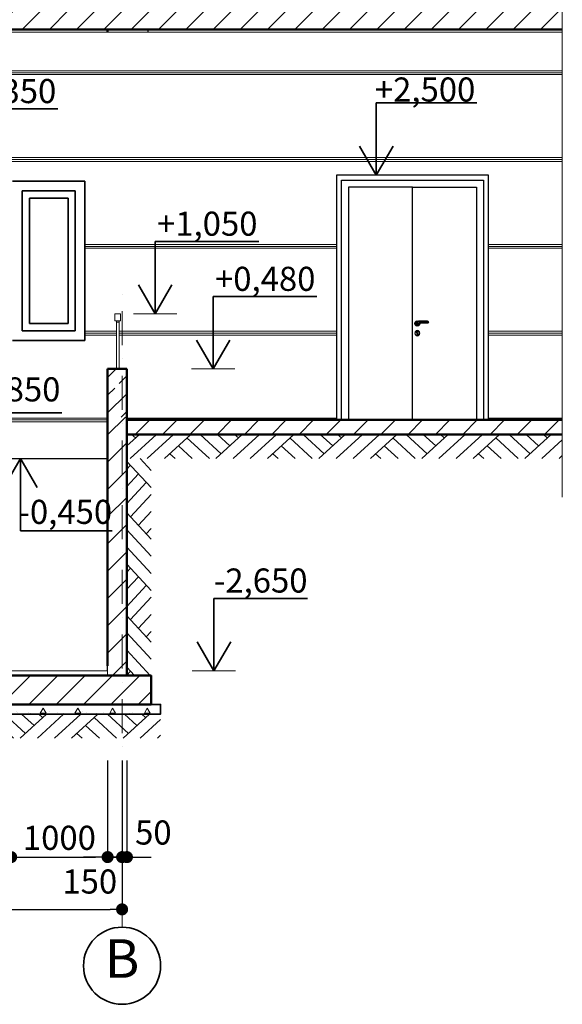
# Model space of a CAD drawing. Extents: x -117592 to 84597, y -5800 to 61931.
# Drawn here: x 57230 to 62854, y 11720 to 21929 of the extents above; entities that cross this region are included whole.
import ezdxf

# ---------------------------------------------------------------- set-up
doc = ezdxf.new("R2010")
doc.units = 0
doc.header["$MEASUREMENT"] = 0
doc.linetypes.add('OO_EOIOIEOE_IAY', pattern=[670.277762, 352.777767, -176.388884, 0, -141.111112])
for name, color, linetype, lineweight in [('Columns_Ном_пера__2', 7, 'Continuous', 25), ('Columns_Ном_пера__5', 7, 'Continuous', 50), ('Exterior walls_Ном_пера__1', 7, 'Continuous', 20), ('Exterior walls_Ном_пера__2', 7, 'Continuous', 25), ('Exterior walls_Ном_пера__3', 7, 'Continuous', 35), ('Exterior walls_Ном_пера__32', 7, 'Continuous', 20), ('Exterior walls_Ном_пера__5', 7, 'Continuous', 50), ('Внутренние стены_Ном_пера__12', 7, 'Continuous', 35), ('Внутренние стены_Ном_пера__18', 7, 'Continuous', 13), ('Внутренние стены_Ном_пера__19', 7, 'Continuous', 5), ('Внутренние стены_Ном_пера__2', 7, 'Continuous', 25), ('Лестница_Ном_пера__51', 7, 'Continuous', 20), ('Мебель и оборудование_Ном_пера__18', 7, 'Continuous', 13), ('Мебель и оборудование_Ном_пера__7', 7, 'Continuous', 20), ('Междуэтажные перекрытия_Ном_пера__1', 7, 'Continuous', 20), ('Междуэтажные перекрытия_Ном_пера__2', 7, 'Continuous', 25), ('Междуэтажные перекрытия_Ном_пера__5', 7, 'Continuous', 50), ('Наружные стены_Ном_пера__1', 7, 'Continuous', 20), ('Наружные стены_Ном_пера__12', 7, 'Continuous', 35), ('Наружные стены_Ном_пера__2', 7, 'Continuous', 25), ('Наружные стены_Ном_пера__5', 7, 'Continuous', 50), ('Размерные цепочки_Ном_пера__1', 7, 'Continuous', 20), ('Размерные цепочки_Ном_пера__3', 7, 'Continuous', 35), ('Тексты_Ном_пера__33', 7, 'Continuous', 20)]:
    doc.layers.add(name, color=color, linetype=linetype, lineweight=lineweight)
doc.layers.add('Наружные стены', color=7, linetype='Continuous')
doc.layers.add('Размерные цепочки', color=7, linetype='Continuous')
doc.styles.add('Arial', font='arial.ttf')
doc.styles.add('ROMANS', font='ROMANS.shx')
doc.styles.add('СГЕНЕРИР_СТИЛЬ_1', font='txt')
doc.linetypes.add('С изломами', pattern='A,0,[1,01_LС_0500_АQ_D_03_011.Shx,S=15.679026,R=0,X=0,Y=0],-1975.557214,0', length=1975.557214)
doc.dimstyles.new('СГЕНЕРИР_СТИЛЬ__1', dxfattribs={"dimtxt": 250, "dimasz": 125, "dimexe": 0.25, "dimexo": 250, "dimgap": 75, "dimtad": 1, "dimdec": 0, "dimzin": 0, "dimdsep": 46, "dimtxsty": 'ROMANS', "dimblk": 'DOT', "dimcen": 0.9, "dimclrt": 256, "dimadec": 0, "dimazin": 0, "dimtfac": 1, "dimtdec": 0, "dimtmove": 2, "dimatfit": 3, "dimfxl": 0, "dimtolj": 1, "dimtzin": 0, "dimarcsym": 0})
pattern_1 = [(45, (135202.18, 22843.74), (-141.42136, 141.42136), [])]

# ---------------------------------------------------------------- blocks, each defined once
blk = doc.blocks.new('Линия_152', base_point=(-76911, -10724))
at = {"layer": 'Наружные стены_Ном_пера__1', "linetype": 'OO_EOIOIEOE_IAY'}
blk.add_line((-76911, -10324), (-76911, -3661), dxfattribs=at)
at = {"layer": 'Наружные стены_Ном_пера__12', "linetype": 'Continuous'}
blk.add_circle((-76911, -10724), 400, dxfattribs=at)
blk = doc.blocks.new('Линейный размер_32', base_point=(-78694, -2590))
at = {"layer": 'Размерные цепочки_Ном_пера__1', "linetype": 'Continuous'}
for q in [(-78919, -2590), (-78469, -2590)]:
    blk.add_line((-78694, -2590), q, dxfattribs=at)
at = {"layer": 'Размерные цепочки_Ном_пера__3', "linetype": 'Continuous'}
for p, q in [((-78694, -2590), (-78694, -1840)), ((-78694, -1840), (-77579, -1840)), ((-78694, -2590), (-78868, -2290)), ((-78520, -2290), (-78694, -2590))]:
    blk.add_line(p, q, dxfattribs=at)
at = {"layer": 'Размерные цепочки_Ном_пера__1', "insert": (-78635, -1530), "char_height": 250, "attachment_point": 1, "style": 'СГЕНЕРИР_СТИЛЬ_1'}
blk.add_mtext('{+2,350}', dxfattribs=at)
blk = doc.blocks.new('Линейный размер_33', base_point=(-74276, -2528))
at = {"layer": 'Размерные цепочки_Ном_пера__1', "linetype": 'Continuous'}
for q in [(-74501, -2528), (-74051, -2528)]:
    blk.add_line((-74276, -2528), q, dxfattribs=at)
at = {"layer": 'Размерные цепочки_Ном_пера__3', "linetype": 'Continuous'}
for p, q in [((-74276, -2528), (-74276, -1778)), ((-74276, -1778), (-73235, -1778)), ((-74276, -2528), (-74450, -2228)), ((-74102, -2228), (-74276, -2528))]:
    blk.add_line(p, q, dxfattribs=at)
at = {"layer": 'Размерные цепочки_Ном_пера__1', "insert": (-74291, -1514), "char_height": 250, "attachment_point": 1, "style": 'СГЕНЕРИР_СТИЛЬ_1'}
blk.add_mtext('{+2,500}', dxfattribs=at)
blk = doc.blocks.new('Линейный размер_31', base_point=(-75967, -4537))
at = {"layer": 'Размерные цепочки_Ном_пера__1', "linetype": 'Continuous'}
for q in [(-76192, -4537), (-75742, -4537)]:
    blk.add_line((-75967, -4537), q, dxfattribs=at)
at = {"layer": 'Размерные цепочки_Ном_пера__3', "linetype": 'Continuous'}
for p, q in [((-75967, -4537), (-75967, -3787)), ((-75967, -3787), (-74892, -3787)), ((-75967, -4537), (-76141, -4237)), ((-75793, -4237), (-75967, -4537))]:
    blk.add_line(p, q, dxfattribs=at)
at = {"layer": 'Размерные цепочки_Ном_пера__1', "insert": (-75948, -3477), "char_height": 250, "attachment_point": 1, "style": 'СГЕНЕРИР_СТИЛЬ_1'}
blk.add_mtext('{+0,480}', dxfattribs=at)
blk = doc.blocks.new('Линейный размер_43', base_point=(-77965, -5465))
at = {"layer": 'Размерные цепочки_Ном_пера__1', "linetype": 'Continuous'}
for q in [(-78190, -5465), (-77740, -5465)]:
    blk.add_line((-77965, -5465), q, dxfattribs=at)
at = {"layer": 'Размерные цепочки_Ном_пера__3', "linetype": 'Continuous'}
for p, q in [((-77965, -5465), (-78139, -5765)), ((-77791, -5765), (-77965, -5465)), ((-77965, -5465), (-77965, -6215)), ((-77965, -6215), (-77016, -6215))]:
    blk.add_line(p, q, dxfattribs=at)
at = {"layer": 'Размерные цепочки_Ном_пера__1', "insert": (-77985, -5893), "char_height": 250, "attachment_point": 1, "style": 'СГЕНЕРИР_СТИЛЬ_1'}
blk.add_mtext('{-0,450}', dxfattribs=at)
blk = doc.blocks.new('Линейный размер_44', base_point=(-76568, -3965))
at = {"layer": 'Размерные цепочки_Ном_пера__1', "linetype": 'Continuous'}
for q in [(-76793, -3965), (-76343, -3965)]:
    blk.add_line((-76568, -3965), q, dxfattribs=at)
at = {"layer": 'Размерные цепочки_Ном_пера__3', "linetype": 'Continuous'}
for p, q in [((-76568, -3965), (-76568, -3215)), ((-76568, -3215), (-75493, -3215)), ((-76568, -3965), (-76742, -3665)), ((-76394, -3665), (-76568, -3965))]:
    blk.add_line(p, q, dxfattribs=at)
at = {"layer": 'Размерные цепочки_Ном_пера__1', "insert": (-76549, -2905), "char_height": 250, "attachment_point": 1, "style": 'СГЕНЕРИР_СТИЛЬ_1'}
blk.add_mtext('{+1,050}', dxfattribs=at)
blk = doc.blocks.new('Линейный размер_46', base_point=(-78694, -4240))
at = {"layer": 'Размерные цепочки_Ном_пера__1', "linetype": 'Continuous'}
for q in [(-78919, -4240), (-78469, -4240)]:
    blk.add_line((-78694, -4240), q, dxfattribs=at)
at = {"layer": 'Размерные цепочки_Ном_пера__3', "linetype": 'Continuous'}
for p, q in [((-78694, -4240), (-78868, -4540)), ((-78520, -4540), (-78694, -4240)), ((-78694, -4240), (-78694, -4990)), ((-78694, -4990), (-77536, -4990))]:
    blk.add_line(p, q, dxfattribs=at)
at = {"layer": 'Размерные цепочки_Ном_пера__1', "insert": (-78592, -4623), "char_height": 250, "attachment_point": 1, "style": 'СГЕНЕРИР_СТИЛЬ_1'}
blk.add_mtext('{+0,850}', dxfattribs=at)
blk = doc.blocks.new('Линейный размер_52', base_point=(-75959, -7665))
at = {"layer": 'Размерные цепочки_Ном_пера__1', "linetype": 'Continuous'}
for q in [(-76184, -7665), (-75734, -7665)]:
    blk.add_line((-75959, -7665), q, dxfattribs=at)
at = {"layer": 'Размерные цепочки_Ном_пера__3', "linetype": 'Continuous'}
for p, q in [((-75959, -7665), (-75959, -6915)), ((-75959, -6915), (-74990, -6915)), ((-75959, -7665), (-76133, -7365)), ((-75785, -7365), (-75959, -7665))]:
    blk.add_line(p, q, dxfattribs=at)
at = {"layer": 'Размерные цепочки_Ном_пера__1', "insert": (-75959, -6605), "char_height": 250, "attachment_point": 1, "style": 'СГЕНЕРИР_СТИЛЬ_1'}
blk.add_mtext('{-2,650}', dxfattribs=at)
blk = doc.blocks.new('_Dot')
at = {"color": 0, "linetype": 'ByBlock', "lineweight": -2}
blk.add_line((-0.5, 0), (-1, 0), dxfattribs=at)
at = {"color": 0, "linetype": 'ByBlock', "const_width": 0.5}
blk.add_lwpolyline([(-0.25, 0, 1), (0.25, 0, 1)], format="xyb", close=True, dxfattribs=at)
blk = doc.blocks.new('*D120')
at = {"layer": 'DEFPOINTS', "color": 0, "linetype": 'Continuous'}
for p in [(57141, 15354), (58141, 15129), (58141, 13246)]:
    blk.add_point(p, dxfattribs=at)
at = {"layer": 'Размерные цепочки', "color": 0, "linetype": 'Continuous', "lineweight": -2}
for p, q in [((57141, 14246), (57141, 13246)), ((58141, 14246), (58141, 13246)), ((57266, 13246), (58016, 13246))]:
    blk.add_line(p, q, dxfattribs=at)
at = {"layer": 'Размерные цепочки', "color": 0, "linetype": 'Continuous', "lineweight": -2, "xscale": 125, "yscale": 125, "zscale": 125, "rotation": 180}
blk.add_blockref('_Dot', (57141, 13246), dxfattribs=at)
at = {"layer": 'Размерные цепочки', "color": 0, "linetype": 'Continuous', "lineweight": -2, "xscale": 125, "yscale": 125, "zscale": 125}
blk.add_blockref('_Dot', (58141, 13246), dxfattribs=at)
at = {"layer": 'Размерные цепочки', "linetype": 'Continuous', "insert": (57641, 13446), "char_height": 250, "attachment_point": 5, "style": 'ROMANS'}
blk.add_mtext('\\A1;1000', dxfattribs=at)
blk = doc.blocks.new('*D121')
at = {"layer": 'DEFPOINTS', "color": 0, "linetype": 'Continuous'}
for p in [(58141, 14909), (58291, 14986), (58291, 13246)]:
    blk.add_point(p, dxfattribs=at)
at = {"layer": 'Размерные цепочки', "color": 0, "linetype": 'Continuous', "lineweight": -2}
for p, q in [((58141, 14246), (58141, 13246)), ((58291, 14246), (58291, 13246)), ((58016, 13246), (57891, 13246)), ((58141, 13246), (58291, 13246)), ((58416, 13246), (58541, 13246))]:
    blk.add_line(p, q, dxfattribs=at)
at = {"layer": 'Размерные цепочки', "color": 0, "linetype": 'Continuous', "lineweight": -2, "xscale": 125, "yscale": 125, "zscale": 125}
blk.add_blockref('_Dot', (58141, 13246), dxfattribs=at)
at = {"layer": 'Размерные цепочки', "color": 0, "linetype": 'Continuous', "lineweight": -2, "xscale": 125, "yscale": 125, "zscale": 125, "rotation": 180}
blk.add_blockref('_Dot', (58291, 13246), dxfattribs=at)
at = {"layer": 'Размерные цепочки', "linetype": 'Continuous', "insert": (57956, 12993), "char_height": 250, "attachment_point": 5, "style": 'ROMANS'}
blk.add_mtext('\\A1;150', dxfattribs=at)
blk = doc.blocks.new('*D122')
at = {"layer": 'DEFPOINTS', "color": 0, "linetype": 'Continuous'}
for p in [(58291, 14631), (58341, 14554), (58341, 13246)]:
    blk.add_point(p, dxfattribs=at)
at = {"layer": 'Размерные цепочки', "color": 0, "linetype": 'Continuous', "lineweight": -2}
for p, q in [((58291, 14246), (58291, 13246)), ((58341, 14246), (58341, 13246)), ((58166, 13246), (58041, 13246)), ((58291, 13246), (58341, 13246)), ((58466, 13246), (58591, 13246))]:
    blk.add_line(p, q, dxfattribs=at)
at = {"layer": 'Размерные цепочки', "color": 0, "linetype": 'Continuous', "lineweight": -2, "xscale": 125, "yscale": 125, "zscale": 125}
blk.add_blockref('_Dot', (58291, 13246), dxfattribs=at)
at = {"layer": 'Размерные цепочки', "color": 0, "linetype": 'Continuous', "lineweight": -2, "xscale": 125, "yscale": 125, "zscale": 125, "rotation": 180}
blk.add_blockref('_Dot', (58341, 13246), dxfattribs=at)
at = {"layer": 'Размерные цепочки', "linetype": 'Continuous', "insert": (58615, 13501), "char_height": 250, "attachment_point": 5, "style": 'ROMANS'}
blk.add_mtext('\\A1;50', dxfattribs=at)
blk = doc.blocks.new('*D123')
at = {"layer": 'DEFPOINTS', "color": 0, "linetype": 'Continuous'}
for p in [(52291, 15955), (58291, 13454), (58291, 12704)]:
    blk.add_point(p, dxfattribs=at)
at = {"layer": 'Размерные цепочки', "color": 0, "linetype": 'Continuous', "lineweight": -2}
for p, q in [((52291, 13704), (52291, 12704)), ((58291, 13204), (58291, 12704)), ((52416, 12704), (58166, 12704))]:
    blk.add_line(p, q, dxfattribs=at)
at = {"layer": 'Размерные цепочки', "color": 0, "linetype": 'Continuous', "lineweight": -2, "xscale": 125, "yscale": 125, "zscale": 125, "rotation": 180}
blk.add_blockref('_Dot', (52291, 12704), dxfattribs=at)
at = {"layer": 'Размерные цепочки', "color": 0, "linetype": 'Continuous', "lineweight": -2, "xscale": 125, "yscale": 125, "zscale": 125}
blk.add_blockref('_Dot', (58291, 12704), dxfattribs=at)
at = {"layer": 'Размерные цепочки', "linetype": 'Continuous', "insert": (55291, 12904), "char_height": 250, "attachment_point": 5, "style": 'ROMANS'}
blk.add_mtext('\\A1;6000', dxfattribs=at)

msp = doc.modelspace()

# ---------------------------------------------------------------- hatches: boundary and pattern name
at = {"layer": 'Exterior walls_Ном_пера__1', "linetype": 'Continuous'}
h = msp.add_hatch(dxfattribs=at)
h.set_pattern_fill('БЕТОН_МОНОЛИТНЫЙ', color=256, style=0, pattern_type=2)
h.set_pattern_definition(pattern_1)
h.paths.add_polyline_path([(58140.8, 15128.7), (58340.8, 15128.7), (58340.8, 15228.7), (58340.8, 17808.7), (58140.8, 17808.7), (58140.8, 15228.7)], flags=0)
h = msp.add_hatch(dxfattribs=at)
h.set_pattern_fill('БЕТОН_МОНОЛИТНЫЙ', color=256, style=0, pattern_type=2)
h.set_pattern_definition(pattern_1)
h.paths.add_polyline_path([(52290.8, 15128.7), (52290.8, 14828.7), (53949.6, 14828.7), (58590.8, 14828.7), (58590.8, 15128.7), (53949.6, 15128.7)])
at = {"layer": 'Exterior walls_Ном_пера__32', "linetype": 'Continuous'}
h = msp.add_hatch(dxfattribs=at)
h.set_pattern_fill('SOLID___DASHED', color=256, style=0, pattern_type=2)
h.set_pattern_definition([(45, (135202.18, 22843.74), (-183.8478, 183.8478), []), (45, (135110.26, 22935.66), (-183.8478, 183.8478), [195, -65])])
h.paths.add_polyline_path([(58340.8, 18308.7), (58140.8, 18308.7), (58140.8, 17808.7), (58340.8, 17808.7)], flags=0)
h = msp.add_hatch(dxfattribs=at)
h.set_pattern_fill('БЕТОН_СТРОИТЕЛЬНЫЙ', color=256, style=0, pattern_type=2)
h.set_pattern_definition([(0, (135202.2, 22843.74), (0, 623.5383), [60, -300]), (0, (135382.2, 23155.5), (0, 623.5383), [60, -300]), (60, (135202.2, 22843.74), (-540, 311.769), [60, -300]), (60, (135562.2, 22843.74), (-540, 311.769), [60, -300]), (120, (135262.2, 22843.74), (540, 311.769), [60, -300]), (120, (135622.2, 22843.74), (540, 311.769), [60, -300]), (0, (135202.18, 22903.74), (0, 120), [0, -120, 0, -180]), (45, (135262.18, 22903.74), (-84.85282, 84.85282), [0, -90, 0, -150])])
h.paths.add_polyline_path([(52190.8, 14828.7), (58690.8, 14828.7), (58690.8, 14728.7), (52190.8, 14728.7)])
at = {"layer": 'Междуэтажные перекрытия_Ном_пера__2', "linetype": 'Continuous'}
h = msp.add_hatch(dxfattribs=at)
h.set_pattern_fill('БЕТОН_МОНОЛИТНЫЙ', color=256, style=0, pattern_type=2)
h.set_pattern_definition(pattern_1)
h.paths.add_polyline_path([(47290.8, 21828.7), (62854.2, 21828.7), (62854.2, 22028.7), (47290.8, 22028.7)], flags=0)
h = msp.add_hatch(dxfattribs=at)
h.set_pattern_fill('БЕТОН_МОНОЛИТНЫЙ', color=256, style=0, pattern_type=2)
h.set_pattern_definition(pattern_1)
h.paths.add_polyline_path([(58340.8, 17628.7), (62854.2, 17628.7), (62854.2, 17778.7), (58340.8, 17778.7)], flags=0)
at = {"layer": 'Наружные стены_Ном_пера__1', "linetype": 'Continuous'}
h = msp.add_hatch(dxfattribs=at)
h.set_pattern_fill('EARTH', color=256, style=0, pattern_type=2)
h.set_pattern_definition([(42.494, (61986.08, 17428.68), (-266.76, 244.39), []), (42.494, (61897.16, 17510.14), (-533.52, 488.78), []), (42.494, (61808.2, 17591.6), (-533.52, 488.78), []), (137.506, (61719.32, 17673.07), (88.9203, 81.4635), [361.785, -361.785])])
h.paths.add_polyline_path([(58340.8, 17378.7), (61700.8, 17378.7), (62854.2, 17378.7), (62854.2, 17628.7), (61700.8, 17628.7), (58340.8, 17628.7)], flags=0)
h = msp.add_hatch(dxfattribs=at)
h.set_pattern_fill('EARTH', color=256, style=0, pattern_type=2)
h.set_pattern_definition([(132.494, (58540.77, 17663.98), (244.39, 266.76), []), (132.494, (58459.3, 17575.06), (488.78, 533.52), []), (132.494, (58377.85, 17486.14), (488.78, 533.52), []), (227.506, (58296.38, 17397.22), (-81.4635, 88.9203), [361.785, -361.785])])
h.paths.add_polyline_path([(58340.8, 16828.7), (58340.8, 15128.7), (58590.8, 15128.7), (58590.8, 16828.7), (58590.8, 17378.7), (58340.8, 17378.7)], flags=0)
h = msp.add_hatch(dxfattribs=at)
h.set_pattern_fill('EARTH', color=256, style=0, pattern_type=2)
h.set_pattern_definition([(42.494, (57822.63, 14528.68), (-266.76, 244.39), []), (42.494, (57733.7, 14610.14), (-533.52, 488.78), []), (42.494, (57644.8, 14691.6), (-533.52, 488.78), []), (137.506, (57555.87, 14773.07), (88.9203, 81.4635), [361.785, -361.785])])
h.paths.add_polyline_path([(52890.8, 14728.7), (52190.8, 14728.7), (52190.8, 14478.7), (52890.8, 14478.7), (57297.8, 14478.7), (57537.3, 14478.7), (58690.8, 14478.7), (58690.8, 14728.7), (57537.3, 14728.7), (57297.8, 14728.7)], flags=0)

# ---------------------------------------------------------------- linework, layer by layer
at = {"layer": 'Columns_Ном_пера__2', "linetype": 'Continuous'}
for p, q in [((57140.8, 17378.7), (58140.8, 17378.7)), ((52190.8, 14828.7), (58690.8, 14828.7)), ((52190.8, 14728.7), (58690.8, 14728.7))]:
    msp.add_line(p, q, dxfattribs=at)
at = {"layer": 'Columns_Ном_пера__5', "linetype": 'Continuous'}
for p, q in [((58140.8, 21798.7), (58140.8, 21828.7)), ((52290.8, 15128.7), (58590.8, 15128.7))]:
    msp.add_line(p, q, dxfattribs=at)
at = {"layer": 'Exterior walls_Ном_пера__2', "linetype": 'Continuous'}
msp.add_line((58560.8, 21798.7), (58560.8, 21828.7), dxfattribs=at)
at = {"layer": 'Exterior walls_Ном_пера__3', "linetype": 'Continuous', "flags": 128}
msp.add_lwpolyline([(52190.8, 14828.7), (58690.8, 14828.7), (58690.8, 14728.7), (52190.8, 14728.7)], close=True, dxfattribs=at)
at = {"layer": 'Exterior walls_Ном_пера__5', "linetype": 'Continuous'}
for p, q in [((58140.8, 18308.7), (58340.8, 18308.7)), ((58140.8, 17808.7), (58140.8, 18308.7)), ((58340.8, 17808.7), (58340.8, 18308.7)), ((58140.8, 15228.7), (58140.8, 17808.7)), ((58340.8, 15128.7), (58340.8, 17808.7))]:
    msp.add_line(p, q, dxfattribs=at)
at = {"layer": 'Exterior walls_Ном_пера__5', "linetype": 'Continuous', "flags": 128}
msp.add_lwpolyline([(52290.8, 15128.7), (52290.8, 14828.7), (53949.6, 14828.7), (58590.8, 14828.7), (58590.8, 15128.7), (53949.6, 15128.7)], close=True, dxfattribs=at)
at = {"layer": 'Внутренние стены_Ном_пера__12', "linetype": 'Continuous'}
for p, q in [((57905.8, 20253.7), (57155.8, 20253.7)), ((57905.8, 18603.7), (57905.8, 20253.7)), ((57255.8, 18703.7), (57255.8, 20153.7)), ((57255.8, 20153.7), (57805.8, 20153.7)), ((57805.8, 20153.7), (57805.8, 18703.7)), ((57330.8, 18778.7), (57330.8, 20078.7)), ((57330.8, 20078.7), (57730.8, 20078.7)), ((57730.8, 20078.7), (57730.8, 18778.7)), ((57805.8, 18703.7), (57255.8, 18703.7)), ((57730.8, 18778.7), (57330.8, 18778.7)), ((57155.8, 18603.7), (57905.8, 18603.7))]:
    msp.add_line(p, q, dxfattribs=at)
at = {"layer": 'Внутренние стены_Ном_пера__18', "linetype": 'Continuous'}
for p, q in [((62854.2, 21798.7), (48890.8, 21798.7)), ((62854.2, 17798.7), (62088.2, 17798.7))]:
    msp.add_line(p, q, dxfattribs=at)
at = {"layer": 'Внутренние стены_Ном_пера__19', "linetype": 'Continuous'}
for p, q in [((48890.8, 21398.7), (62854.2, 21398.7)), ((62854.2, 21358.7), (48890.8, 21358.7)), ((48910.8, 21378.7), (62854.2, 21378.7)), ((48890.8, 20498.7), (62854.2, 20498.7)), ((62854.2, 20458.7), (48890.8, 20458.7)), ((48910.8, 20478.7), (62854.2, 20478.7)), ((60514.2, 19598.7), (57905.8, 19598.7)), ((60514.2, 19578.7), (57905.8, 19578.7)), ((60514.2, 19558.7), (57905.8, 19558.7)), ((62854.2, 19598.7), (62088.2, 19598.7)), ((62854.2, 19578.7), (62088.2, 19578.7)), ((62854.2, 19558.7), (62088.2, 19558.7)), ((58233.5, 18698.7), (57905.8, 18698.7)), ((60514.2, 18698.7), (58259.3, 18698.7)), ((62854.2, 18698.7), (62088.2, 18698.7)), ((57905.8, 18678.7), (58233.5, 18678.7)), ((57905.8, 18658.7), (58233.5, 18658.7)), ((58259.3, 18678.7), (60514.2, 18678.7)), ((58259.3, 18658.7), (60514.2, 18658.7)), ((62854.2, 18678.7), (62088.2, 18678.7)), ((62854.2, 18658.7), (62088.2, 18658.7)), ((54845.2, 17798.7), (58140.8, 17798.7)), ((54874.9, 17778.7), (58140.8, 17778.7)), ((58340.8, 17798.7), (60514.2, 17798.7)), ((54904.6, 17758.7), (58140.8, 17758.7))]:
    msp.add_line(p, q, dxfattribs=at)
at = {"layer": 'Внутренние стены_Ном_пера__2', "linetype": 'Continuous'}
for p, q in [((60514.2, 20315.7), (60514.2, 17778.7)), ((62088.2, 20315.7), (60514.2, 20315.7)), ((60564.2, 17778.7), (60564.2, 20265.7)), ((60564.2, 20265.7), (62038.2, 20265.7)), ((62038.2, 20265.7), (62038.2, 17778.7)), ((62088.2, 17778.7), (62088.2, 20315.7)), ((61301.2, 20190.7), (60639.2, 20190.7)), ((60639.2, 20190.7), (60639.2, 17778.7)), ((61301.2, 17778.7), (61301.2, 20190.7)), ((61301.2, 20190.7), (61963.2, 20190.7)), ((61963.2, 20190.7), (61963.2, 17778.7)), ((61324.2, 18778.7), (61327.8, 18792.2)), ((61327.8, 18792.2), (61337.7, 18802.1)), ((61336, 18778.9), (61338.1, 18786.4)), ((61337.7, 18802.1), (61351.2, 18805.7)), ((61338.1, 18786.4), (61343.2, 18791.4)), ((61338.1, 18786.4), (61338.6, 18786.1)), ((61338.6, 18786.1), (61339.8, 18785.4)), ((61341.5, 18784.4), (61345.5, 18788.4)), ((61346.2, 18787.3), (61342.5, 18783.7)), ((61343.2, 18791.4), (61367.9, 18805.7)), ((61345.5, 18788.4), (61368.9, 18801.9)), ((61351.2, 18788.7), (61346.2, 18787.3)), ((61351.2, 18805.7), (61362.6, 18802.6)), ((61356.2, 18787.3), (61351.2, 18788.7)), ((61359.8, 18783.7), (61356.2, 18787.3)), ((61367.9, 18805.7), (61368, 18805.2)), ((61367.9, 18805.7), (61454.2, 18805.7)), ((61368, 18805.2), (61368.4, 18803.8)), ((61368.9, 18801.9), (61453.7, 18801.9)), ((61453.7, 18801.9), (61458, 18800.8)), ((61458, 18785.6), (61453.7, 18784.4)), ((61454.2, 18805.7), (61460, 18804.1)), ((61458, 18800.8), (61461.2, 18797.6)), ((61461.2, 18788.8), (61458, 18785.6)), ((61459.7, 18803.7), (61459, 18802.4)), ((61460, 18804.1), (61459.7, 18803.7)), ((61460, 18804.1), (61464.6, 18799.5)), ((61464.6, 18786.9), (61460, 18782.2)), ((61461.2, 18797.6), (61462.4, 18793.2)), ((61462.4, 18793.2), (61461.2, 18788.8)), ((61464.1, 18799.2), (61462.9, 18798.5)), ((61464.1, 18787.1), (61462.9, 18787.8)), ((61464.6, 18799.5), (61464.1, 18799.2)), ((61464.6, 18786.9), (61464.1, 18787.1)), ((61465.8, 18793.2), (61464.3, 18793.2)), ((61464.6, 18799.5), (61466.3, 18793.2)), ((61466.3, 18793.2), (61464.6, 18786.9)), ((61466.3, 18793.2), (61465.8, 18793.2)), ((61327.8, 18765.2), (61324.2, 18778.7)), ((61327.8, 18692.2), (61324.2, 18678.7)), ((61337.7, 18755.3), (61327.8, 18765.2)), ((61337.7, 18702.1), (61327.8, 18692.2)), ((61336, 18778.9), (61336.6, 18778.9)), ((61337.9, 18771.4), (61336, 18778.9)), ((61336.6, 18778.9), (61338, 18778.9)), ((61351.2, 18751.7), (61337.7, 18755.3)), ((61351.2, 18705.7), (61337.7, 18702.1)), ((61337.9, 18771.4), (61338.3, 18771.7)), ((61343.2, 18765.8), (61337.9, 18771.4)), ((61338.3, 18771.7), (61339.6, 18772.4)), ((61339.9, 18778.9), (61341.5, 18784.4)), ((61341.3, 18773.3), (61339.9, 18778.9)), ((61342.5, 18783.7), (61341.2, 18778.7)), ((61341.2, 18778.7), (61342.5, 18773.7)), ((61345.2, 18769.1), (61341.3, 18773.3)), ((61342.5, 18773.7), (61346.2, 18770)), ((61343.2, 18765.8), (61343.4, 18766.3)), ((61350.5, 18763.6), (61343.2, 18765.8)), ((61343.4, 18766.3), (61344.2, 18767.5)), ((61343.9, 18690.4), (61344.1, 18690.8)), ((61344, 18686.4), (61343.9, 18690.4)), ((61346.2, 18683.1), (61344, 18686.4)), ((61344.1, 18690.8), (61345.8, 18693.8)), ((61350.7, 18767.4), (61345.2, 18769.1)), ((61345.8, 18693.8), (61349.2, 18695.8)), ((61346.2, 18770), (61351.2, 18768.7)), ((61346.2, 18683.1), (61346.2, 18681.6)), ((61349.2, 18695.8), (61351.2, 18695.8)), ((61358.1, 18765.2), (61350.5, 18763.6)), ((61350.5, 18763.6), (61350.6, 18764.1)), ((61350.6, 18764.1), (61350.6, 18765.5)), ((61356.3, 18768.7), (61350.7, 18767.4)), ((61351.2, 18763.7), (61351.1, 18763.7)), ((61351.2, 18768.7), (61356.2, 18770)), ((61351.6, 18763.8), (61351.2, 18763.7)), ((61364.7, 18755.3), (61351.2, 18751.7)), ((61364.7, 18702.1), (61351.2, 18705.7)), ((61351.2, 18695.8), (61353.1, 18695.8)), ((61353.1, 18695.8), (61356.5, 18693.8)), ((61356.2, 18770), (61359.8, 18773.7)), ((61356.2, 18681.6), (61356.2, 18683.1)), ((61360.6, 18772.5), (61356.3, 18768.7)), ((61356.5, 18693.8), (61358.2, 18690.8)), ((61357.8, 18765.7), (61357.2, 18766.9)), ((61358.1, 18765.2), (61357.8, 18765.7)), ((61363.8, 18770.4), (61358.1, 18765.2)), ((61358.2, 18690.8), (61358.4, 18690.4)), ((61358.4, 18690.4), (61358.3, 18686.4)), ((61358.7, 18765.7), (61358.6, 18765.7)), ((61359.3, 18766.3), (61358.7, 18765.7)), ((61361.2, 18778.7), (61359.8, 18783.7)), ((61359.8, 18773.7), (61361.2, 18778.7)), ((61362.4, 18777.9), (61360.6, 18772.5)), ((61363.4, 18770.7), (61362.2, 18771.4)), ((61373.6, 18784.4), (61362.4, 18777.9)), ((61363.8, 18770.4), (61363.4, 18770.7)), ((61365.5, 18775.4), (61363.8, 18770.4)), ((61365.1, 18775.7), (61363.9, 18776.7)), ((61364.1, 18771.2), (61364, 18771.1)), ((61364.4, 18772.3), (61364.1, 18771.2)), ((61374.5, 18765.2), (61364.7, 18755.3)), ((61374.5, 18692.2), (61364.7, 18702.1)), ((61365.5, 18775.4), (61365.1, 18775.7)), ((61374.6, 18780.7), (61365.5, 18775.4)), ((61453.7, 18784.4), (61373.6, 18784.4)), ((61374.5, 18781.2), (61374.1, 18782.6)), ((61374.6, 18780.7), (61374.5, 18781.2)), ((61378.2, 18778.7), (61374.5, 18765.2)), ((61378.2, 18678.7), (61374.5, 18692.2)), ((61453.7, 18780.7), (61374.6, 18780.7)), ((61377.6, 18780.7), (61378.2, 18778.7)), ((61454.2, 18780.7), (61453.7, 18780.7)), ((61460, 18782.2), (61454.2, 18780.7)), ((61459.7, 18782.7), (61459, 18783.9)), ((61460, 18782.2), (61459.7, 18782.7)), ((61324.2, 18678.7), (61327.8, 18665.2)), ((61327.8, 18665.2), (61337.7, 18655.3)), ((61337.7, 18655.3), (61351.2, 18651.7)), ((61346.2, 18681.6), (61346.2, 18678.7)), ((61346.2, 18678.7), (61346.2, 18675.8)), ((61346.2, 18675.8), (61346.2, 18670)), ((61346.2, 18670), (61346.2, 18666.2)), ((61346.2, 18666.2), (61346.8, 18663.7)), ((61346.8, 18663.7), (61348.7, 18661.8)), ((61348.7, 18661.8), (61351.2, 18661.2)), ((61351.2, 18661.2), (61353.7, 18661.8)), ((61351.2, 18651.7), (61364.7, 18655.3)), ((61353.7, 18661.8), (61355.5, 18663.7)), ((61355.5, 18663.7), (61356.2, 18666.2)), ((61356.2, 18681.6), (61356.2, 18678.7)), ((61356.2, 18678.7), (61356.2, 18675.8)), ((61356.2, 18675.8), (61356.2, 18670)), ((61356.2, 18670), (61356.2, 18666.2)), ((61364.7, 18655.3), (61374.5, 18665.2)), ((61374.5, 18665.2), (61378.2, 18678.7))]:
    msp.add_line(p, q, dxfattribs=at)
at = {"layer": 'Лестница_Ном_пера__51', "linetype": 'Continuous'}
for p in [(57140.8, 15178.7), (58140.8, 15128.7)]:
    msp.add_line(p, (58140.8, 15178.7), dxfattribs=at)
at = {"layer": 'Мебель и оборудование_Ном_пера__18', "linetype": 'Continuous'}
for p, q in [((58216.7, 18806.7), (58216.7, 18878.7)), ((58216.7, 18878.7), (58276.1, 18878.7)), ((58276.1, 18806.7), (58216.7, 18806.7)), ((58233.5, 18308.7), (58233.5, 18806.7)), ((58259.3, 18308.7), (58259.3, 18806.7)), ((58276.1, 18878.7), (58276.1, 18806.7))]:
    msp.add_line(p, q, dxfattribs=at)
at = {"layer": 'Мебель и оборудование_Ном_пера__7', "linetype": 'Continuous'}
for p, q in [((58216.7, 18806.7), (58216.7, 18878.7)), ((58276.1, 18806.7), (58216.7, 18806.7)), ((58259.3, 18791.7), (58233.5, 18791.7))]:
    msp.add_line(p, q, dxfattribs=at)
at = {"layer": 'Междуэтажные перекрытия_Ном_пера__1', "linetype": 'С изломами'}
msp.add_line((62854.2, 23622.8), (62854.2, 16977), dxfattribs=at)
at = {"layer": 'Междуэтажные перекрытия_Ном_пера__2', "linetype": 'Continuous'}
msp.add_line((58140.8, 15178.7), (58140.8, 15228.7), dxfattribs=at)
at = {"layer": 'Междуэтажные перекрытия_Ном_пера__5', "linetype": 'Continuous'}
for p, q in [((47290.8, 21828.7), (62854.2, 21828.7)), ((58340.8, 17628.7), (58340.8, 17778.7)), ((58340.8, 17778.7), (62854.2, 17778.7)), ((58340.8, 17628.7), (62854.2, 17628.7))]:
    msp.add_line(p, q, dxfattribs=at)
at = {"layer": 'Наружные стены_Ном_пера__2', "linetype": 'Continuous'}
msp.add_line((58690.8, 14728.7), (58690.8, 14828.7), dxfattribs=at)
at = {"layer": 'Наружные стены_Ном_пера__5', "linetype": 'Continuous'}
msp.add_line((58590.8, 14828.7), (58590.8, 15128.7), dxfattribs=at)

# ---------------------------------------------------------------- block references
at = {"layer": 'Наружные стены', "linetype": 'OO_EOIOIEOE_IAY'}
msp.add_blockref('Линия_152', (58290.8, 12119.7), dxfattribs=at)
at = {"layer": 'Размерные цепочки', "linetype": 'Continuous'}
for name, p in [('Линейный размер_32', (56508.5, 20253.7)), ('Линейный размер_33', (60926.3, 20315.7)), ('Линейный размер_44', (58634.1, 18878.7)), ('Линейный размер_31', (59234.9, 18306.9)), ('Линейный размер_46', (56508.5, 18603.7)), ('Линейный размер_43', (57237.5, 17378.7)), ('Линейный размер_52', (59242.9, 15178.7))]:
    msp.add_blockref(name, p, dxfattribs=at)

# ---------------------------------------------------------------- texts
at = {"layer": 'Тексты_Ном_пера__33', "linetype": 'Continuous', "insert": (58290.8, 12142.6), "char_height": 400, "attachment_point": 5, "style": 'Arial'}
msp.add_mtext('{B}', dxfattribs=at)

# ---------------------------------------------------------------- dimensions: what is measured, and where the dimension line sits
at = {"layer": 'Размерные цепочки', "linetype": 'Continuous'}
for base, p1, p2, picture, middle in [((58290.8, 12704.2), (52290.8, 15955.1), (58290.8, 13454), '*D123', (55290.8, 12904.2)), ((58140.8, 13246.2), (57140.8, 15353.7), (58140.8, 15128.7), '*D120', (57640.8, 13446.2))]:
    dim = msp.add_linear_dim(base=base, p1=p1, p2=p2, dimstyle='СГЕНЕРИР_СТИЛЬ__1', dxfattribs=at)
    dim.commit()
    dim.dimension.update_dxf_attribs({"geometry": picture, "text_midpoint": middle})
for base, p1, p2, picture, middle in [((58290.8, 13246.2), (58140.8, 14909.5), (58290.8, 14986), '*D121', (57956.2, 12992.7)), ((58340.8, 13246.2), (58290.8, 14630.5), (58340.8, 14554), '*D122', (58614.7, 13500.6))]:
    dim = msp.add_linear_dim(base=base, p1=p1, p2=p2, dimstyle='СГЕНЕРИР_СТИЛЬ__1', dxfattribs=at)
    dim.commit()
    dim.dimension.update_dxf_attribs({"geometry": picture, "text_midpoint": middle, "dimtype": 160})

doc.saveas('drawing.dxf')
